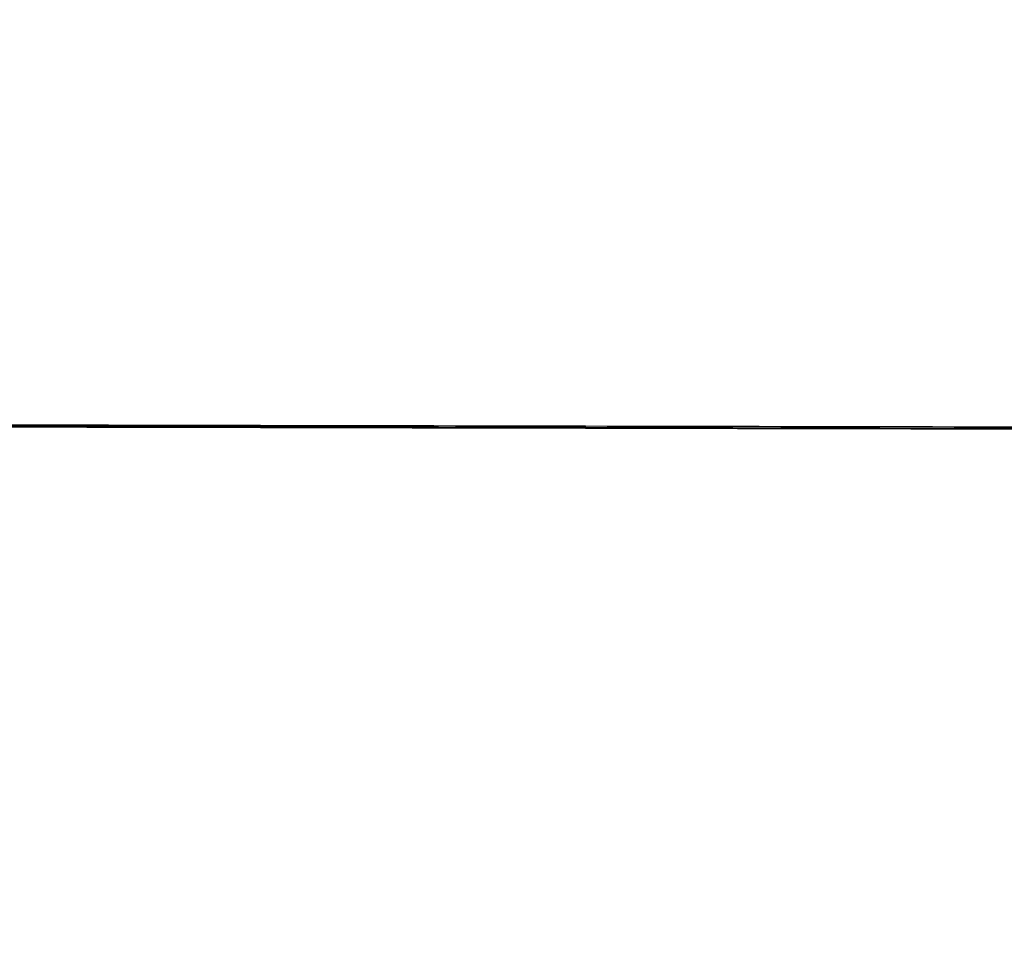
# Model space of a CAD drawing. Units: millimetres. Extents: x -568 to 549, y -515 to 568.
# Drawn here: x 1 to 29, y -440 to -413 of the extents above; entities that cross this region are included whole.
import ezdxf

# ---------------------------------------------------------------- set-up
doc = ezdxf.new("R2010")
doc.units = ezdxf.units.MM
doc.layers.add('Layer 01', color=7, linetype='Continuous', true_color=0xc80000)

msp = doc.modelspace()

# ---------------------------------------------------------------- linework, layer by layer
at = {"layer": 'Layer 01'}
msp.add_line((-334.434, -423.903, 309.2), (315.565, -425.228, 309.247), dxfattribs=at)
for points in [[(16.15, -110.07, 202.787), (164.863, -261.489, 104.22), (313.575, -412.908, 5.654)], [(477.945, -505.964, 992.336), (231.952, -357.22, 1066.681), (-14.041, -208.476, 1141.027)], [(480.486, -504.226, 995.117), (236.176, -357.056, 1068.895), (-8.133, -209.886, 1142.672)], [(-14.026, -210.244, 1144.614), (231.967, -358.988, 1070.269), (477.96, -507.732, 995.924)], [(-10.189, -211.91, 1139.901), (234.121, -359.08, 1066.124), (478.43, -506.249, 992.346)], [(10.079, -212.603, 1138.362), (244.962, -354.094, 1067.431), (479.846, -495.586, 996.5)], [(469.165, -510.027, 1000.404), (230.144, -365.498, 1072.643), (-8.877, -220.97, 1144.881)], [(-334.434, -423.868, 310.2), (-9.435, -424.53, 310.223), (315.565, -425.192, 310.246)], [(315.565, -425.263, 308.248), (-9.435, -424.6, 308.224), (-334.434, -423.938, 308.201)]]:
    msp.add_open_spline(points, degree=2, dxfattribs=at)

doc.saveas('drawing.dxf')
